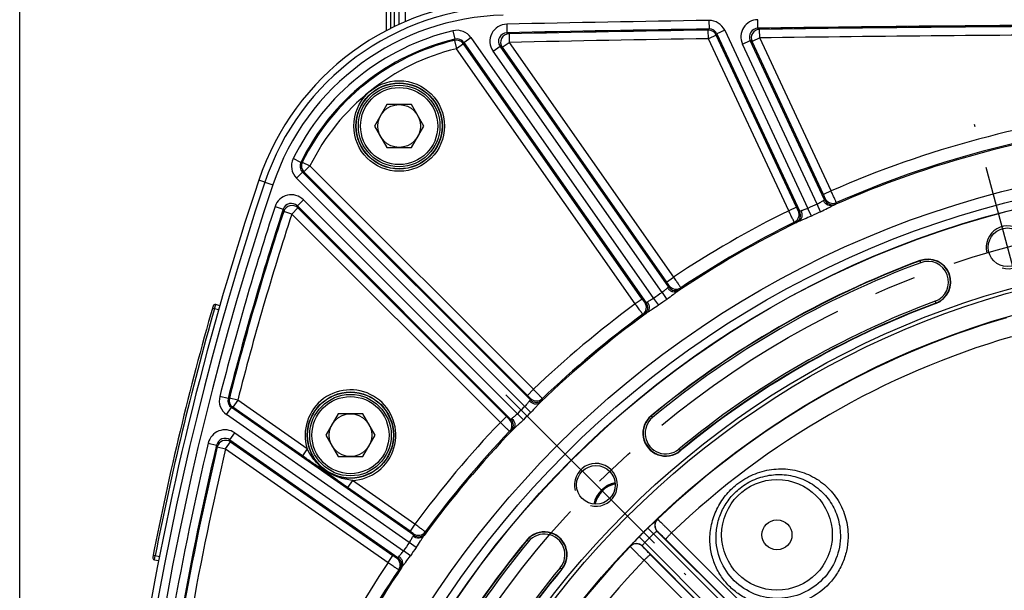
# Model space of a CAD drawing. Units: millimetres. Extents: x 0 to 594, y 0 to 420.
# Drawn here: x 402 to 460, y 305 to 338 of the extents above; entities that cross this region are included whole.
import ezdxf

# ---------------------------------------------------------------- set-up
doc = ezdxf.new("R2010")
doc.units = ezdxf.units.MM
doc.header["$LTSCALE"] = 32.67
doc.linetypes.add('CENTER', pattern=[0.6, 0.375, -0.075, 0.075, -0.075])
doc.layers.get('0').update_dxf_attribs({"linetype": 'CONTINUOUS'})
doc.layers.add('AXES', color=7, linetype='CONTINUOUS')
doc.layers.add('SOLIDES', color=7, linetype='CONTINUOUS')
doc.styles.get("Standard").update_dxf_attribs({"font": 'txt', "width": 0.85})
doc.dimstyles.new('DIMSTYLE_3', dxfattribs={"dimtxt": 3.5, "dimasz": 3.5, "dimexe": 1.5, "dimexo": 1, "dimgap": 0.875, "dimtad": 1, "dimdec": 0, "dimlfac": 4, "dimtxsty": 'STANDARD', "dimblk": '_FILLED', "dimblk1": '_FILLED', "dimblk2": '_FILLED', "dimcen": 0.09, "dimclrt": 5, "dimadec": 0, "dimazin": 0, "dimtfac": 1, "dimtdec": 0, "dimtofl": 0, "dimtmove": 0, "dimatfit": 3, "dimldrblk": '_FILLED', "dimfxl": 1, "dimtolj": 1, "dimarcsym": 0})

# ---------------------------------------------------------------- blocks, each defined once
blk = doc.blocks.new('_FILLED')
at = {"color": 0, "linetype": 'BYBLOCK'}
blk.add_solid([(0, 0), (-1, 0.214), (-1, -0.214)], dxfattribs=at)
blk = doc.blocks.new('*D10')
at = {"color": 2, "linetype": 'CONTINUOUS'}
for p, q in [((402.119, 374.703), (402.119, 393.868)), ((545.132, 368.692), (545.132, 393.868)), ((402.119, 392.368), (473.626, 392.368)), ((545.132, 392.368), (473.626, 392.368)), ((402.119, 349.769), (402.119, 371.046)), ((545.132, 340.713), (545.132, 366.565)), ((402.119, 302.861), (402.119, 347.11)), ((545.132, 274.432), (545.132, 338.798)), ((402.119, 293.499), (402.119, 301.052)), ((402.119, 274.432), (402.119, 291.158))]:
    blk.add_line(p, q, dxfattribs=at)
at = {"color": 2, "linetype": 'CONTINUOUS', "xscale": 3.5, "yscale": 3.5, "zscale": 3.5, "rotation": 180}
blk.add_blockref('_FILLED', (402.119, 392.368), dxfattribs=at)
at = {"color": 2, "linetype": 'CONTINUOUS', "xscale": 3.5, "yscale": 3.5, "zscale": 3.5}
blk.add_blockref('_FILLED', (545.132, 392.368), dxfattribs=at)
at = {"color": 5, "linetype": 'CONTINUOUS', "insert": (473.626, 396.743), "char_height": 3.5, "width": 8.925, "attachment_point": 2, "line_spacing_factor": 0.9}
blk.add_mtext('572', dxfattribs=at)

msp = doc.modelspace()

# ---------------------------------------------------------------- linework, layer by layer
at = {"color": 7, "linetype": 'CONTINUOUS'}
for p, q in [((423.538069, 332.936032), (422.816381, 331.686032)), ((424.981444, 332.936032), (423.538069, 332.936032)), ((425.703132, 331.686032), (424.981444, 332.936032)), ((422.816381, 331.686032), (423.538069, 330.436032)), ((424.981444, 330.436032), (425.703132, 331.686032)), ((423.538069, 330.436032), (424.981444, 330.436032)), ((420.698445, 314.891391), (419.976757, 313.641391)), ((422.14182, 314.891391), (420.698445, 314.891391)), ((422.863508, 313.641391), (422.14182, 314.891391)), ((419.976757, 313.641391), (420.698445, 312.391391)), ((422.14182, 312.391391), (422.863508, 313.641391)), ((420.698445, 312.391391), (422.14182, 312.391391))]:
    msp.add_line(p, q, dxfattribs=at)
at = {"color": 9, "linetype": 'CONTINUOUS'}
for p, q in [((416.426436, 328.399631), (416.070828, 328.518657)), ((454.649192, 323.833231), (454.656131, 323.814591)), ((455.580162, 321.332247), (455.573224, 321.350887)), ((438.977378, 314.762459), (438.964705, 314.777788)), ((440.652462, 312.736381), (440.665135, 312.721052)), ((431.701875, 307.514959), (431.717204, 307.502285)), ((433.758611, 305.814528), (433.743282, 305.827201))]:
    msp.add_line(p, q, dxfattribs=at)
at = {"color": 7, "linetype": 'CONTINUOUS'}
for centre, radius in [((424.259756, 331.686032), 2.25), ((424.259756, 331.686032), 1.25), ((473.625845, 272.853818), 55.603181), ((459.758968, 324.605709), 1.128273), ((473.625845, 272.853818), 51.1975), ((473.625845, 272.853818), 50.980994), ((473.625845, 272.853818), 49.664274), ((421.420132, 313.641391), 2.25), ((421.420132, 313.641391), 1.25), ((435.740831, 310.738832), 1.128273)]:
    msp.add_circle(centre, radius, dxfattribs=at)
at = {"color": 9, "linetype": 'CONTINUOUS'}
msp.add_circle((473.625845, 272.853818), 56.793257, dxfattribs=at)
at = {"color": 7, "linetype": 'CONTINUOUS'}
for centre, radius, start, end in [((430.650789, 323.638561), 15.375, 91.24054494, 161.49395901), ((582.37722, 272.853818), 175.375, 161.49395901, 179.5925247), ((473.625845, 272.853818), 54.396819, 110.41735465, 129.58264535), ((455.114677, 322.582739), 1.334319, 290.41735465, 110.41735465), ((473.625845, 272.853818), 51.728181, 110.41735465, 129.58264535), ((439.81492, 313.74942), 1.334319, 129.58264535, 309.58264535), ((437.209846, 309.269818), 1.593807, 102.48036316, 167.52483453), ((432.730243, 306.664743), 1.334319, 320.41735465, 140.41735465), ((473.625845, 272.853818), 54.396819, 140.41735465, 159.58264535), ((473.625845, 272.853818), 51.728181, 140.41735465, 159.58264535)]:
    msp.add_arc(centre, radius, start, end, dxfattribs=at)
at = {"color": 2, "linetype": 'CONTINUOUS'}
for centre, radius, start, end in [((459.758968, 324.605709), 1.25, 255, 195), ((435.740831, 310.738832), 1.25, 255, 195), ((437.209846, 309.269818), 1.5625, 102.65347452, 167.34617902)]:
    msp.add_arc(centre, radius, start, end, dxfattribs=at)
at = {"layer": 'AXES', "color": 2, "linetype": 'CENTER'}
for p, q in [((461.680699, 317.43371), (457.837236, 331.777709)), ((430.490563, 315.9891), (440.991099, 305.488564))]:
    msp.add_line(p, q, dxfattribs=at)
msp.add_circle((473.625845, 272.853818), 53.5775, dxfattribs=at)
at = {"layer": 'SOLIDES', "color": 7, "linetype": 'CONTINUOUS'}
for p, q in [((424.250845, 353.58353), (424.250845, 337.617646)), ((424.625845, 337.774379), (424.625845, 353.836567)), ((423.500845, 348.728818), (423.500845, 337.242739)), ((413.796298, 321.193226), (413.554302, 321.262617)), ((409.977614, 306.36464), (410.225787, 306.3164))]:
    msp.add_line(p, q, dxfattribs=at)
at = {"layer": 'SOLIDES', "color": 9, "linetype": 'CONTINUOUS'}
for p, q in [((423.757126, 348.415052), (423.757127, 337.371265)), ((423.994563, 337.49034), (423.994563, 348.328818)), ((442.333014, 337.850218), (442.34084, 337.350356)), ((445.191772, 337.392956), (445.184659, 337.892829)), ((427.398204, 337.246894), (427.514373, 336.760654)), ((430.534716, 337.630667), (430.545493, 337.13086)), ((442.299242, 337.283935), (442.34085, 337.350356)), ((442.307079, 336.784072), (442.299242, 337.283935)), ((443.254836, 337.273047), (442.801751, 337.06177)), ((443.254836, 337.273047), (448.101618, 326.879088)), ((445.191772, 337.392956), (445.294346, 337.328645)), ((445.301433, 336.828772), (445.294346, 337.328645)), ((427.484523, 336.685829), (427.514373, 336.760654)), ((427.484523, 336.685829), (427.602372, 336.199994)), ((428.040055, 336.56116), (428.449568, 336.847904)), ((428.449568, 336.847904), (439.10799, 321.626097)), ((430.545482, 337.13086), (430.669984, 337.067764)), ((430.669984, 337.067764), (430.68073, 336.567955)), ((442.760164, 336.995349), (442.307079, 336.784072)), ((446.988982, 326.743698), (442.307079, 336.784072)), ((442.760164, 336.995349), (442.801749, 337.061773)), ((447.442067, 326.954975), (442.760164, 336.995349)), ((442.801749, 337.061773), (447.6327, 326.701766)), ((444.292715, 336.470529), (444.7458, 336.681806)), ((449.083995, 327.378516), (444.7458, 336.681806)), ((444.7458, 336.681806), (444.848348, 336.617495)), ((445.301433, 336.828772), (444.848348, 336.617495)), ((449.465647, 327.898586), (445.301433, 336.828772)), ((428.011885, 336.486738), (427.602372, 336.199994)), ((438.035777, 321.299547), (427.602372, 336.199994)), ((428.011885, 336.486738), (428.040054, 336.56116)), ((438.445291, 321.586292), (428.011885, 336.486738)), ((428.040054, 336.56116), (438.676996, 321.370033)), ((429.737242, 336.057563), (430.146756, 336.344308)), ((439.988727, 322.288516), (430.146754, 336.34431)), ((430.146754, 336.34431), (430.271216, 336.281211)), ((430.271216, 336.281211), (430.68073, 336.567955)), ((430.271216, 336.281211), (439.864758, 322.580213)), ((430.68073, 336.567955), (440.274271, 322.866958)), ((448.646739, 327.133296), (444.292715, 336.470529)), ((449.012562, 327.687309), (444.848348, 336.617495)), ((439.600696, 321.971093), (429.737242, 336.057563)), ((418.527691, 329.56159), (418.078522, 329.781069)), ((418.527691, 329.56159), (418.608248, 329.576462)), ((418.608249, 329.576463), (419.056618, 329.355354)), ((419.056618, 329.355354), (418.703118, 329.001855)), ((432.096266, 316.315706), (419.056618, 329.355354)), ((418.269861, 328.635112), (418.623361, 328.988612)), ((431.588488, 315.316485), (418.269861, 328.635112)), ((418.623361, 328.988612), (418.703118, 329.001855)), ((431.915505, 315.696468), (418.623361, 328.988612)), ((431.742767, 315.962206), (418.703118, 329.001855)), ((416.42505, 328.399598), (416.884139, 328.245935)), ((449.465647, 327.898586), (449.012562, 327.687309)), ((417.018489, 326.982687), (417.493605, 326.82716)), ((417.997943, 326.549412), (418.351442, 326.902911)), ((418.322221, 327.025133), (418.675721, 327.378632)), ((418.322221, 327.025133), (430.783195, 314.564159)), ((418.351442, 326.902911), (418.322221, 327.025133)), ((430.517457, 314.736897), (418.351442, 326.902911)), ((418.675721, 327.378632), (431.163183, 314.89117)), ((447.442067, 326.954975), (446.988982, 326.743698)), ((448.85284, 326.685437), (448.646738, 327.133296)), ((449.083995, 327.378516), (449.114301, 327.458984)), ((449.738453, 327.132221), (449.768299, 327.212486)), ((417.52273, 326.704644), (417.493606, 326.82716)), ((417.997943, 326.549412), (417.52273, 326.704644)), ((430.163957, 314.383397), (417.997943, 326.549412)), ((447.6327, 326.701766), (447.551578, 326.730274)), ((448.312213, 326.433338), (448.101612, 326.879101)), ((447.400696, 326.042107), (447.320024, 326.070837)), ((454.695371, 323.709175), (454.656131, 323.814591)), ((439.864758, 322.580213), (440.274271, 322.866958)), ((440.004599, 322.373024), (439.988727, 322.288516)), ((439.600695, 321.971093), (439.881436, 321.565827)), ((440.691465, 322.243837), (440.676011, 322.159608)), ((413.485521, 321.022265), (413.554302, 321.262617)), ((438.445291, 321.586292), (438.035777, 321.299547)), ((438.676996, 321.370033), (438.592156, 321.384021)), ((439.107992, 321.626098), (439.392798, 321.223679)), ((455.533983, 321.456303), (455.573224, 321.350887)), ((413.365315, 321.056548), (413.485521, 321.022265)), ((413.727191, 320.952967), (413.485521, 321.022265)), ((438.563065, 320.680108), (438.47863, 320.694393)), ((432.096266, 316.315706), (431.742767, 315.962206)), ((414.279084, 315.781123), (413.794705, 315.90482)), ((414.279084, 315.781123), (414.354089, 315.809034)), ((414.838436, 315.685209), (414.354089, 315.809034)), ((414.838436, 315.685209), (414.551691, 315.275695)), ((418.899249, 312.841797), (414.838436, 315.685209)), ((431.915505, 315.696468), (431.916461, 315.782448)), ((432.614732, 315.688864), (432.615326, 315.774496)), ((414.189974, 314.838399), (414.476718, 315.247912)), ((424.853566, 307.371672), (414.189974, 314.838399)), ((414.476718, 315.247912), (414.551691, 315.275695)), ((425.109631, 307.802667), (414.476718, 315.247912)), ((418.612504, 312.432284), (414.551691, 315.275695)), ((431.513536, 314.544326), (431.163177, 314.891176)), ((431.588488, 315.316485), (431.935399, 314.966188)), ((430.517457, 314.736897), (430.163957, 314.383397)), ((430.783195, 314.564159), (430.697215, 314.563202)), ((439.049051, 314.675768), (438.977378, 314.762459)), ((414.381975, 313.359393), (414.668719, 313.768907)), ((414.668719, 313.768907), (424.50857, 306.878968)), ((430.7908, 313.864931), (430.705167, 313.864337)), ((413.12261, 313.181625), (413.60892, 313.065752)), ((414.136797, 312.840494), (414.423542, 313.250008)), ((414.381975, 313.359393), (424.191147, 306.490937)), ((414.423542, 313.250008), (414.381975, 313.359393)), ((414.423542, 313.250008), (423.89945, 306.614906)), ((413.650422, 312.956095), (413.60892, 313.065752)), ((413.650422, 312.956095), (414.136797, 312.840494)), ((414.136797, 312.840494), (423.612706, 306.205392)), ((418.899249, 312.841797), (418.612504, 312.432284)), ((440.580789, 312.823073), (440.652462, 312.736381)), ((421.530953, 310.999058), (421.244209, 310.589544)), ((425.180116, 308.443886), (421.530953, 310.999058)), ((424.893372, 308.034373), (421.244209, 310.589544)), ((439.327073, 308.738462), (439.335789, 308.738407)), ((425.180116, 308.443886), (424.893372, 308.034373)), ((425.799556, 307.916598), (425.78527, 308.001033)), ((439.104483, 307.884333), (438.774006, 308.219685)), ((439.318997, 308.023567), (439.327668, 308.023469)), ((457.664412, 289.715447), (439.318997, 308.023567)), ((425.255984, 307.086866), (424.853565, 307.371672)), ((425.109631, 307.802667), (425.095642, 307.887507)), ((431.803895, 307.430612), (431.717204, 307.502285)), ((438.59533, 307.37518), (438.259978, 307.705658)), ((456.951412, 288.981898), (438.59533, 307.375179)), ((457.497765, 289.528252), (439.104482, 307.884332)), ((439.821093, 307.548165), (457.847727, 289.576469)), ((424.913836, 306.598228), (424.508571, 306.878969)), ((437.741256, 307.143874), (437.741201, 307.152591)), ((438.456194, 307.151995), (438.456096, 307.160666)), ((456.764216, 288.815252), (438.456096, 307.160666)), ((409.902778, 306.634047), (410.025448, 306.610021)), ((409.977614, 306.36464), (410.025448, 306.610021)), ((410.025448, 306.610021), (410.27277, 306.561946)), ((423.612706, 306.205392), (423.89945, 306.614906)), ((424.106639, 306.475064), (424.191147, 306.490937)), ((456.903195, 288.631937), (438.931499, 306.658571)), ((424.235827, 305.788198), (424.320055, 305.803653)), ((433.656591, 305.898874), (433.743282, 305.827201))]:
    msp.add_line(p, q, dxfattribs=at)
for centre, radius in [((424.259756, 331.686032), 2.644656), ((424.259756, 331.686032), 2.519675), ((424.259756, 331.686032), 2.502144), ((424.259756, 331.686032), 2.377163), ((473.625845, 272.853818), 56.116349), ((473.625845, 272.853818), 55.616425), ((421.420132, 313.641391), 2.519675), ((421.420132, 313.641391), 2.502144), ((421.420132, 313.641391), 2.377163), ((446.305867, 307.821796), 3.228105)]:
    msp.add_circle(centre, radius, dxfattribs=at)
at = {"layer": 'SOLIDES', "color": 7, "linetype": 'CONTINUOUS'}
msp.add_circle((446.305867, 307.821796), 0.875, dxfattribs=at)
for centre, radius, start, end in [((430.649404, 323.638531), 15, 91.24058494, 161.49397034), ((582.375845, 272.853818), 175, 161.49397034, 198.50602966), ((582.375845, 272.853818), 175.75, 164.04077992, 168.95922008), ((413.519848, 321.142459), 0.125, 74, 164.04077992), ((437.21067, 309.268994), 1.628646, 102.35172727, 167.64869504), ((410.001466, 306.487343), 0.125, 168.95922008, 259)]:
    msp.add_arc(centre, radius, start, end, dxfattribs=at)
at = {"layer": 'SOLIDES', "color": 9, "linetype": 'CONTINUOUS'}
for centre, radius, start, end in [((430.649404, 323.638531), 14.515877, 91.24058494, 161.49397034), ((473.625845, -1660.896182), 1998.991349, 90.89696255, 91.23518847), ((442.348679, 336.850514), 0.999827, 24.99922016, 90.89774239), ((445.19871, 336.893192), 0.999733, 90.8052544, 205.00990913), ((430.649404, 323.638531), 13.991349, 103.43681699, 153.95830095), ((427.630549, 336.274439), 0.999827, 34.99914057, 103.4382307), ((430.555968, 336.631205), 0.999678, 91.21809366, 215.01709481), ((473.625845, -1660.896182), 1998.491425, 90.896962267, 91.235188775), ((473.625845, -1660.896182), 1998.425664, 90.898184836, 91.231659079), ((442.306973, 336.783904), 0.500091, 25.01266838, 90.88579047), ((442.348789, 336.850689), 0.49973, 24.98595211, 90.91024371), ((445.198381, 336.893399), 0.499596, 90.75797883, 205.05723627), ((445.301765, 336.828563), 0.50014, 90.85004218, 204.9622621), ((473.625845, -1660.896182), 1998.491425, 90.198583842, 90.815218573), ((473.625845, -1660.896182), 1998.425664, 90.200317953, 90.812304275), ((430.649404, 323.638531), 13.491425, 103.43676805, 153.95837762), ((430.649404, 323.638531), 13.425664, 103.63487342, 153.75042182), ((427.6023, 336.199803), 0.500092, 35.01316681, 103.62170662), ((427.630627, 336.274641), 0.499723, 34.98442062, 103.45235246), ((430.555551, 336.631416), 0.499538, 91.15490846, 215.08111816), ((430.68117, 336.567732), 0.500162, 91.28150969, 214.95014939), ((473.625845, -1660.896182), 1997.92574, 90.898184836, 91.231659079), ((473.625845, -1660.896182), 1997.92574, 90.200318452, 90.812304275), ((430.649404, 323.638531), 12.92574, 103.63487342, 153.75042182), ((473.625845, 272.853818), 60.113572, 96.30241391, 113.69758609), ((473.625845, 272.853818), 59.292876, 96.08705309, 113.91297333), ((473.625845, 272.853818), 59.363686, 96.30374835, 113.69625165), ((418.976826, 329.342107), 0.999819, 153.95620922, 225.00120256), ((418.976611, 329.34207), 0.499717, 153.94153285, 225.0168397), ((419.056824, 329.355388), 0.500094, 153.76418707, 224.98605597), ((582.375845, 272.853818), 174.515877, 161.49397034, 198.50602966), ((417.968665, 326.671834), 0.999744, 44.98955124, 161.9005343), ((582.375845, 272.853818), 173.991349, 161.87450346, 165.67427386), ((417.968572, 326.67226), 0.499582, 44.93706765, 161.93734566), ((417.998038, 326.549014), 0.50014, 45.03996257, 161.86992221), ((473.625845, 272.853818), 59.751297, 114.71161744, 115.288382), ((449.537171, 327.590036), 0.50011, 205.02074872, 293.73307422), ((449.567476, 327.670504), 0.500109, 205.02084604, 293.67558777), ((582.375845, 272.853818), 173.491425, 161.87441049, 165.67440563), ((582.375845, 272.853818), 173.425664, 161.90988478, 165.65934005), ((582.375845, 272.853818), 172.92574, 161.90988478, 165.65934005), ((473.625845, 272.853818), 60.113572, 116.30241391, 123.69758609), ((447.098249, 326.519084), 0.500109, 296.32441606, 24.9791613), ((447.179374, 326.490574), 0.500107, 296.26665744, 24.97957637), ((473.625845, 272.853818), 59.25829, 114.71161806, 115.28838194), ((473.625845, 272.853818), 59.292876, 116.08705309, 123.91294687), ((473.625845, 272.853818), 59.363686, 116.30374835, 123.69625165), ((473.625845, 272.853818), 54.376929, 110.41735465, 129.58264535), ((473.625845, 272.853818), 54.264447, 110.41735465, 129.58264535), ((455.114677, 322.582739), 1.314429, 290.41735465, 110.41735465), ((455.114677, 322.582739), 1.201947, 290.41735465, 110.41735465), ((440.41416, 322.660023), 0.50011, 215.02072178, 303.67552987), ((473.625845, 272.853818), 59.751297, 124.71161678, 125.28838322), ((440.398286, 322.575515), 0.500108, 215.02079749, 303.73332478), ((473.625845, 272.853818), 60.113572, 126.30241391, 133.69758609), ((438.182387, 321.097319), 0.500109, 306.32441593, 34.97916106), ((438.267227, 321.08333), 0.50011, 306.26690041, 34.97927664), ((473.625845, 272.853818), 59.25829, 124.71161806, 125.28838194), ((473.625845, 272.853818), 51.860553, 110.41735465, 129.58264535), ((473.625845, 272.853818), 51.748071, 110.41735465, 129.58264535), ((582.375845, 272.853818), 175.625, 164.08155986, 168.91844014), ((473.625845, 272.853818), 59.292876, 126.0870531, 133.91294688), ((473.625845, 272.853818), 59.363686, 126.30374835, 133.69625165), ((473.625845, 272.853818), 49.633775, 106.3016711, 133.6983289), ((473.625845, 272.853818), 48.49291, 106.33522234, 133.66477831), ((421.420132, 313.641391), 2.644656, 272.40159103, 197.59839796), ((414.763498, 315.657464), 0.999899, 165.65408785, 234.99960505), ((414.763233, 315.657341), 0.499722, 165.65844014, 235.01595876), ((414.838628, 315.68528), 0.500093, 165.67271272, 234.98662733), ((432.269005, 316.050222), 0.500105, 225.02052899, 313.73359222), ((432.269963, 316.136207), 0.500109, 225.02084604, 313.67558777), ((473.625845, 272.853818), 59.751297, 134.71161806, 135.28838197), ((473.625845, 272.853818), 59.25829, 134.71153381, 135.28838194), ((473.625845, 272.853818), 60.113572, 136.30241391, 143.69758609), ((430.343457, 314.2097), 0.500109, 316.32441597, 44.97916114), ((430.42944, 314.210656), 0.500107, 316.26665744, 44.97963162), ((439.81492, 313.74942), 1.314429, 129.58264535, 309.58264535), ((439.81492, 313.74942), 1.201947, 129.58264535, 309.58264535), ((414.09516, 312.950066), 0.99973, 54.99059888, 166.60647302), ((473.625845, 272.853818), 59.292876, 136.08705307, 143.91297332), ((473.625845, 272.853818), 59.363686, 136.30374835, 143.69625165), ((582.375845, 272.853818), 173.991349, 166.59807253, 169.96074785), ((414.095034, 312.950396), 0.499609, 54.94760828, 166.65047394), ((414.136927, 312.840153), 0.50013, 55.03459308, 166.59554906), ((582.375845, 272.853818), 173.491425, 166.59807855, 169.96079535), ((582.375845, 272.853818), 173.425664, 166.63014214, 169.94406506), ((582.375845, 272.853818), 172.92574, 166.63014214, 169.94406443), ((439.67276, 308.377064), 0.500109, 133.72718646, 224.97837276), ((439.681432, 308.376965), 0.500109, 133.71993594, 224.97821948), ((425.382344, 308.297276), 0.500109, 235.02084604, 323.67558777), ((432.730243, 306.664743), 1.314429, 320.41735465, 140.41735465), ((473.625845, 272.853818), 49.652747, 134.5805748, 135.4194252), ((473.625845, 272.853818), 54.376929, 140.41735465, 159.58264535), ((473.625845, 272.853818), 54.264447, 140.41735465, 159.58264535), ((473.625845, 272.853818), 59.751297, 144.71161744, 145.2883828), ((425.396333, 308.212436), 0.50011, 235.02074872, 323.73307422), ((432.730243, 306.664743), 1.201947, 320.41735465, 140.41735465), ((473.625845, 272.853818), 49.181921, 134.58057611, 135.41942611), ((473.625845, 272.853818), 59.25829, 144.71161806, 145.28838194), ((473.625845, 272.853818), 49.633775, 136.3016711, 163.6983289), ((438.102599, 306.806903), 0.500109, 45.02162535, 136.27280416), ((438.102698, 306.798232), 0.500109, 45.02163076, 136.28004034), ((423.81964, 306.065503), 0.50011, 326.32447259, 54.97927576), ((423.904148, 306.081376), 0.50011, 326.26687805, 54.97927258), ((473.625845, 272.853818), 48.49291, 136.33522234, 163.66477766), ((473.625845, 272.853818), 60.113572, 146.30241391, 153.69758609), ((473.625845, 272.853818), 59.292876, 146.08702683, 153.91294686), ((473.625845, 272.853818), 59.363686, 146.30374835, 153.69625165), ((473.625845, 272.853818), 51.860553, 140.41735465, 159.58264535), ((473.625845, 272.853818), 51.748071, 140.41735465, 159.58264535)]:
    msp.add_arc(centre, radius, start, end, dxfattribs=at)
for points, knots in [([(449.114301, 327.458984), (449.114956, 327.460727), (449.110532, 327.467373), (449.106878, 327.480599), (449.096753, 327.501917), (449.084737, 327.529965), (449.069319, 327.563939), (449.04517, 327.617092), (449.025899, 327.658709), (449.012562, 327.687309)], [0, 0, 0, 0, 0.022335786, 0.0812583, 0.174685353, 0.299129652, 0.449916391, 0.621378325, 1, 1, 1, 1]), ([(449.768299, 327.212486), (449.76774, 327.218002), (449.761393, 327.228508), (449.754374, 327.247362), (449.738855, 327.282247), (449.714012, 327.34002), (449.676745, 327.424354), (449.63161, 327.526494), (449.560433, 327.686622), (449.50435, 327.812196), (449.465647, 327.898586)], [0, 0, 0, 0, 0.022179481, 0.047148017, 0.081090322, 0.174533444, 0.299000769, 0.449812886, 0.621303845, 1, 1, 1, 1]), ([(447.551578, 326.730274), (447.549821, 326.730891), (447.547576, 326.738557), (447.53979, 326.749853), (447.529969, 326.771315), (447.516206, 326.798547), (447.500092, 326.832196), (447.474897, 326.884862), (447.455404, 326.926375), (447.442067, 326.954975)], [0, 0, 0, 0, 0.022336384, 0.081257916, 0.174686164, 0.299129141, 0.449916619, 0.621377292, 1, 1, 1, 1]), ([(448.646739, 327.133296), (448.718686, 327.165967), (448.817529, 327.220771), (448.935247, 327.295165), (448.987094, 327.326326), (449.011179, 327.337993)], [0, 0, 0, 0, 0.566947704, 0.807987216, 1, 1, 1, 1]), ([(448.85284, 326.685437), (448.991004, 326.749019), (449.187642, 326.847197), (449.431172, 326.976275), (449.540866, 327.033289), (449.591554, 327.057121)], [0, 0, 0, 0, 0.551726722, 0.796812776, 1, 1, 1, 1]), ([(449.591574, 327.057131), (449.542033, 327.035846), (449.428102, 327.016469), (449.257943, 327.063844), (449.109635, 327.175043), (449.038208, 327.280366), (449.011178, 327.337993)], [0, 0, 0, 0, 0.22877738, 0.470907798, 0.729935924, 1, 1, 1, 1]), ([(449.011179, 327.337993), (449.021646, 327.343063), (449.039479, 327.352028), (449.063304, 327.363722), (449.075461, 327.372075), (449.083915, 327.376307), (449.083995, 327.378516)], [0, 0, 0, 0, 0.417233785, 0.726018309, 0.920678842, 1, 1, 1, 1]), ([(449.591561, 327.057124), (449.612407, 327.067038), (449.648563, 327.084398), (449.690217, 327.104809), (449.714721, 327.117621), (449.726951, 327.124049), (449.733953, 327.128725), (449.738002, 327.131004), (449.738453, 327.132221)], [0, 0, 0, 0, 0.419259117, 0.728998217, 0.840919729, 0.923489226, 0.976433105, 1, 1, 1, 1]), ([(447.320024, 326.070837), (447.316156, 326.074809), (447.312191, 326.086427), (447.302259, 326.103922), (447.285512, 326.138234), (447.257223, 326.1944), (447.216574, 326.277158), (447.167342, 326.377387), (447.090429, 326.53484), (447.030284, 326.65852), (446.988982, 326.743698)], [0, 0, 0, 0, 0.022179428, 0.047148331, 0.081089762, 0.174533901, 0.299000065, 0.449813165, 0.621302955, 1, 1, 1, 1]), ([(448.312213, 326.433338), (448.174688, 326.368364), (447.973073, 326.280835), (447.717642, 326.177246), (447.603453, 326.129858), (447.552612, 326.106346)], [0, 0, 0, 0, 0.551730455, 0.796813624, 1, 1, 1, 1]), ([(447.710549, 326.731499), (447.737319, 326.673752), (447.772089, 326.551335), (447.761941, 326.366247), (447.688856, 326.205446), (447.600779, 326.130624), (447.55263, 326.106356)], [0, 0, 0, 0, 0.27006409, 0.529092215, 0.771222622, 1, 1, 1, 1]), ([(447.710548, 326.731499), (447.699936, 326.72674), (447.681606, 326.718841), (447.657333, 326.708107), (447.64312, 326.704164), (447.634443, 326.700407), (447.6327, 326.701766)], [0, 0, 0, 0, 0.417237808, 0.72602303, 0.920682745, 1, 1, 1, 1]), ([(448.10161, 326.879099), (448.030336, 326.844983), (447.924817, 326.804497), (447.792163, 326.762134), (447.734966, 326.74245), (447.710548, 326.731499)], [0, 0, 0, 0, 0.56695629, 0.807989454, 1, 1, 1, 1]), ([(447.552619, 326.10635), (447.531627, 326.096755), (447.495094, 326.080219), (447.452691, 326.061434), (447.42713, 326.050899), (447.414347, 326.045665), (447.406265, 326.043306), (447.401917, 326.041671), (447.400696, 326.042107)], [0, 0, 0, 0, 0.41927391, 0.729004087, 0.840920419, 0.923489771, 0.976432598, 1, 1, 1, 1]), ([(439.864758, 322.580213), (439.882858, 322.554363), (439.909063, 322.516726), (439.942076, 322.468573), (439.963159, 322.437793), (439.979861, 322.412258), (439.993537, 322.393022), (439.999427, 322.380631), (440.004944, 322.374854), (440.004599, 322.373024)], [0, 0, 0, 0, 0.378622712, 0.550083387, 0.700870865, 0.825313842, 0.91874209, 0.977663619, 1, 1, 1, 1]), ([(440.274271, 322.866958), (440.327387, 322.788601), (440.404424, 322.674673), (440.502326, 322.529338), (440.564511, 322.436588), (440.615857, 322.360006), (440.650354, 322.307424), (440.671696, 322.275764), (440.68188, 322.258415), (440.68996, 322.249173), (440.691465, 322.243837)], [0, 0, 0, 0, 0.378697049, 0.550186841, 0.700999941, 0.825466105, 0.918910244, 0.952851674, 0.977820575, 1, 1, 1, 1]), ([(439.924053, 322.235964), (439.90236, 322.220293), (439.856715, 322.1806), (439.7537, 322.0869), (439.665878, 322.015762), (439.600696, 321.971093)], [0, 0, 0, 0, 0.192010524, 0.433043733, 1, 1, 1, 1]), ([(440.544419, 322.060164), (440.498637, 322.02789), (440.400504, 321.952694), (440.183077, 321.783279), (440.006467, 321.652439), (439.881436, 321.565827)], [0, 0, 0, 0, 0.20318637, 0.448269535, 1, 1, 1, 1]), ([(439.988727, 322.288516), (439.989032, 322.286327), (439.98144, 322.280691), (439.970919, 322.270354), (439.949486, 322.2547), (439.933481, 322.242775), (439.924053, 322.235964)], [0, 0, 0, 0, 0.079314863, 0.273973731, 0.582759776, 1, 1, 1, 1]), ([(439.924053, 322.235963), (439.960678, 322.183906), (440.049309, 322.092585), (440.214674, 322.00883), (440.390475, 321.991723), (440.49931, 322.030589), (440.544402, 322.060154)], [0, 0, 0, 0, 0.270064034, 0.529092057, 0.771222425, 1, 1, 1, 1]), ([(440.676011, 322.159608), (440.675777, 322.158332), (440.672187, 322.155384), (440.666104, 322.149564), (440.655179, 322.141112), (440.633275, 322.124243), (440.595805, 322.096913), (440.563218, 322.073542), (440.544413, 322.06016)], [0, 0, 0, 0, 0.023567496, 0.076510574, 0.159080296, 0.270996807, 0.58072678, 1, 1, 1, 1]), ([(438.47863, 320.694393), (438.474131, 320.697633), (438.468209, 320.708386), (438.45539, 320.72389), (438.432939, 320.754773), (438.395327, 320.805174), (438.340924, 320.879616), (438.275036, 320.969773), (438.17195, 321.111478), (438.091242, 321.222835), (438.035777, 321.299547)], [0, 0, 0, 0, 0.022179421, 0.047148319, 0.081089748, 0.174533886, 0.299000049, 0.449813151, 0.621302945, 1, 1, 1, 1]), ([(438.592156, 321.384021), (438.590319, 321.384323), (438.586776, 321.391483), (438.577148, 321.401255), (438.563749, 321.420686), (438.545467, 321.445114), (438.523754, 321.475453), (438.489796, 321.522944), (438.463391, 321.560442), (438.445291, 321.586292)], [0, 0, 0, 0, 0.022336375, 0.081257901, 0.174686148, 0.299129125, 0.449916605, 0.621377282, 1, 1, 1, 1]), ([(438.748499, 321.412832), (438.738874, 321.406302), (438.722194, 321.395341), (438.700153, 321.380554), (438.686842, 321.374204), (438.678949, 321.368996), (438.676996, 321.370033)], [0, 0, 0, 0, 0.417240093, 0.726026083, 0.920685045, 1, 1, 1, 1]), ([(439.392798, 321.223679), (439.268645, 321.135811), (439.085292, 321.014601), (438.85173, 320.868231), (438.747505, 320.801734), (438.701519, 320.769751)], [0, 0, 0, 0, 0.551730456, 0.796813625, 1, 1, 1, 1]), ([(438.748499, 321.412832), (438.78489, 321.36061), (438.84039, 321.246091), (438.862536, 321.062053), (438.818484, 320.891004), (438.744738, 320.802025), (438.701534, 320.769764)], [0, 0, 0, 0, 0.27006409, 0.529092215, 0.771222622, 1, 1, 1, 1]), ([(439.10799, 321.626097), (439.043722, 321.580123), (438.946837, 321.521929), (438.823555, 321.457174), (438.770644, 321.427857), (438.748499, 321.412832)], [0, 0, 0, 0, 0.566956267, 0.807989476, 1, 1, 1, 1]), ([(438.701525, 320.769756), (438.682518, 320.756662), (438.649411, 320.734033), (438.610914, 320.708171), (438.587571, 320.693357), (438.575892, 320.685982), (438.568342, 320.682256), (438.564344, 320.679891), (438.563065, 320.680108)], [0, 0, 0, 0, 0.419273136, 0.729003112, 0.840919611, 0.923489316, 0.97643247, 1, 1, 1, 1]), ([(432.615326, 315.774496), (432.612914, 315.779488), (432.603356, 315.78719), (432.590312, 315.802506), (432.563798, 315.829979), (432.520693, 315.875771), (432.45683, 315.942274), (432.379482, 316.022817), (432.257831, 316.148943), (432.162182, 316.247763), (432.096266, 316.315706)], [0, 0, 0, 0, 0.022179481, 0.047148017, 0.081090322, 0.174533444, 0.299000769, 0.449812886, 0.621303845, 1, 1, 1, 1]), ([(431.86094, 315.633483), (431.842297, 315.614284), (431.804238, 315.567268), (431.719059, 315.457103), (431.644925, 315.371796), (431.58849, 315.316487)], [0, 0, 0, 0, 0.192010546, 0.43304371, 1, 1, 1, 1]), ([(431.916461, 315.782448), (431.91648, 315.784309), (431.91005, 315.789042), (431.902093, 315.800221), (431.885287, 315.81679), (431.864404, 315.839037), (431.838296, 315.865688), (431.797423, 315.907377), (431.765081, 315.939892), (431.742767, 315.962206)], [0, 0, 0, 0, 0.022335786, 0.0812583, 0.174685353, 0.299129652, 0.449916391, 0.621378325, 1, 1, 1, 1]), ([(431.860939, 315.633483), (431.906048, 315.588576), (432.00919, 315.514034), (432.186587, 315.460266), (432.362687, 315.473946), (432.46312, 315.531121), (432.502393, 315.568067)], [0, 0, 0, 0, 0.270064034, 0.529092057, 0.771222425, 1, 1, 1, 1]), ([(431.915505, 315.696468), (431.916186, 315.694364), (431.909688, 315.687496), (431.901122, 315.675489), (431.882733, 315.656352), (431.869041, 315.641828), (431.86094, 315.633483)], [0, 0, 0, 0, 0.079317104, 0.273976715, 0.582762009, 1, 1, 1, 1]), ([(432.502408, 315.56808), (432.462926, 315.528346), (432.379341, 315.437252), (432.194637, 315.232655), (432.043428, 315.073136), (431.935337, 314.966127)], [0, 0, 0, 0, 0.203186371, 0.448269537, 1, 1, 1, 1]), ([(432.614732, 315.688864), (432.614724, 315.687566), (432.6117, 315.68404), (432.60672, 315.677252), (432.597429, 315.667031), (432.578787, 315.646615), (432.546632, 315.613194), (432.518598, 315.584519), (432.502403, 315.568075)], [0, 0, 0, 0, 0.023567262, 0.076509784, 0.159078947, 0.270995182, 0.580725479, 1, 1, 1, 1]), ([(431.163176, 314.891173), (431.107868, 314.834738), (431.02256, 314.760604), (430.912395, 314.675425), (430.865379, 314.637366), (430.84618, 314.618724)], [0, 0, 0, 0, 0.56695629, 0.807989454, 1, 1, 1, 1]), ([(430.705167, 313.864337), (430.700173, 313.866746), (430.692474, 313.876309), (430.677157, 313.889351), (430.649685, 313.915866), (430.603892, 313.95897), (430.537389, 314.022834), (430.456847, 314.100181), (430.33072, 314.221832), (430.231901, 314.317482), (430.163957, 314.383397)], [0, 0, 0, 0, 0.022179423, 0.047148323, 0.081089753, 0.174533891, 0.299000054, 0.449813155, 0.621302948, 1, 1, 1, 1]), ([(430.697215, 314.563202), (430.695354, 314.56318), (430.690622, 314.569616), (430.679442, 314.577568), (430.662873, 314.594377), (430.640626, 314.615259), (430.613975, 314.641367), (430.572287, 314.68224), (430.539771, 314.714583), (430.517457, 314.736897)], [0, 0, 0, 0, 0.022336378, 0.081257906, 0.174686153, 0.29912913, 0.449916609, 0.621377285, 1, 1, 1, 1]), ([(430.84618, 314.618724), (430.837835, 314.610622), (430.823312, 314.596931), (430.804174, 314.578542), (430.792167, 314.569976), (430.785299, 314.563477), (430.783195, 314.564158)], [0, 0, 0, 0, 0.417237932, 0.726023205, 0.920682834, 1, 1, 1, 1]), ([(430.84618, 314.618724), (430.891087, 314.573615), (430.965629, 314.470473), (431.019397, 314.293076), (431.005717, 314.116976), (430.948542, 314.016543), (430.911596, 313.97727)], [0, 0, 0, 0, 0.27006409, 0.529092215, 0.771222622, 1, 1, 1, 1]), ([(431.513536, 314.544326), (431.406528, 314.436234), (431.247008, 314.285027), (431.042412, 314.100322), (430.951317, 314.016737), (430.911583, 313.977255)], [0, 0, 0, 0, 0.55173045, 0.796813621, 1, 1, 1, 1]), ([(430.911588, 313.97726), (430.895144, 313.961065), (430.86647, 313.933031), (430.833048, 313.900876), (430.812632, 313.882235), (430.802411, 313.872944), (430.795623, 313.867963), (430.792097, 313.864939), (430.7908, 313.864931)], [0, 0, 0, 0, 0.419273841, 0.729003996, 0.840920366, 0.923489774, 0.976432601, 1, 1, 1, 1]), ([(419.966374, 311.564948), (419.737412, 311.725265), (419.321944, 312.111769), (419.023119, 312.591011), (418.899249, 312.841797)], [0, 0, 0, 0, 0.499820435, 1, 1, 1, 1]), ([(419.931733, 311.51552), (419.821076, 311.593003), (419.381277, 311.898513), (418.940501, 312.202618), (418.612504, 312.432284)], [0, 0, 0, 0, 0.252265602, 1, 1, 1, 1]), ([(421.244209, 310.589544), (421.132627, 310.667682), (420.694598, 310.97558), (420.258741, 311.286561), (419.931733, 311.51552)], [0, 0, 0, 0, 0.254419945, 1, 1, 1, 1]), ([(421.53095, 310.999058), (421.252978, 311.02972), (420.700528, 311.146524), (420.195303, 311.404668), (419.966374, 311.564948)], [0, 0, 0, 0, 0.500176693, 1, 1, 1, 1]), ([(443.970032, 310.771358), (444.258462, 310.999414), (444.897644, 311.38226), (445.970582, 311.68572), (447.086216, 311.689813), (448.158991, 311.386061), (449.103528, 310.795028), (449.843979, 309.963009), (450.322469, 308.958307), (450.443584, 308.224421), (450.453003, 307.858133)], [0, 0, 0, 0, 0.125310698, 0.250553477, 0.37567829, 0.500666288, 0.625533914, 0.750330921, 0.875128444, 1, 1, 1, 1]), ([(444.149234, 310.544674), (444.410903, 310.751737), (444.993259, 311.096845), (445.971258, 311.360154), (446.984779, 311.347722), (447.955358, 311.056302), (448.806714, 310.506955), (449.471317, 309.742222), (449.897176, 308.823797), (450.000597, 308.155022), (450.005515, 307.821796)], [0, 0, 0, 0, 0.125107674, 0.250192663, 0.375237792, 0.500236231, 0.625192692, 0.750123038, 0.875050555, 1, 1, 1, 1]), ([(442.393037, 307.497148), (442.38731, 307.809854), (442.451344, 308.439398), (442.765116, 309.333186), (443.274138, 310.132318), (443.724219, 310.576992), (443.970032, 310.771358)], [0, 0, 0, 0, 0.249724446, 0.49966821, 0.749785851, 1, 1, 1, 1]), ([(442.752284, 307.727824), (442.755834, 307.997983), (442.824575, 308.539504), (443.105744, 309.306882), (443.548641, 309.99375), (443.937241, 310.376917), (444.149234, 310.544674)], [0, 0, 0, 0, 0.249917688, 0.499902182, 0.749937518, 1, 1, 1, 1]), ([(438.774006, 308.219685), (438.808622, 308.253798), (438.876783, 308.320551), (438.976476, 308.416957), (439.069226, 308.505488), (439.151495, 308.582888), (439.212111, 308.639016), (439.25304, 308.676165), (439.277178, 308.697847), (439.296645, 308.714667), (439.311162, 308.7275), (439.32071, 308.73407), (439.325379, 308.738473), (439.327073, 308.738462)], [0, 0, 0, 0, 0.192190392, 0.377278559, 0.548426894, 0.699229721, 0.82398669, 0.875057229, 0.917902064, 0.952098575, 0.977309314, 0.993300412, 1, 1, 1, 1]), ([(439.335789, 308.738407), (439.338164, 308.737793), (439.344208, 308.73125), (439.35768, 308.720415), (439.377824, 308.700744), (439.405246, 308.674704), (439.439333, 308.64141), (439.497591, 308.584248), (439.584632, 308.497858), (439.704002, 308.378511), (439.840366, 308.241341), (439.989165, 308.090954), (440.091886, 307.986696), (440.144504, 307.933188)], [0, 0, 0, 0, 0.006446315, 0.021975814, 0.046496042, 0.079808851, 0.121637922, 0.171632642, 0.29437787, 0.443939536, 0.61531015, 0.802751893, 1, 1, 1, 1]), ([(425.095642, 307.887507), (425.095338, 307.889344), (425.088184, 307.892887), (425.078406, 307.902515), (425.058978, 307.915914), (425.034549, 307.934197), (425.00421, 307.95591), (424.956719, 307.989867), (424.919222, 308.016273), (424.893372, 308.034373)], [0, 0, 0, 0, 0.022335786, 0.0812583, 0.174685353, 0.299129652, 0.449916391, 0.621378325, 1, 1, 1, 1]), ([(425.78527, 308.001033), (425.782028, 308.00553), (425.771278, 308.011455), (425.755773, 308.024273), (425.724891, 308.046725), (425.674489, 308.084337), (425.600048, 308.138739), (425.509889, 308.204627), (425.368185, 308.307713), (425.256828, 308.388422), (425.180116, 308.443886)], [0, 0, 0, 0, 0.022179481, 0.047148017, 0.081090322, 0.174533444, 0.299000769, 0.449812886, 0.621303845, 1, 1, 1, 1]), ([(439.104482, 307.884332), (439.127682, 307.906448), (439.172306, 307.945685), (439.234966, 307.991811), (439.280386, 308.017882), (439.306431, 308.026298), (439.316396, 308.025678), (439.318997, 308.023567)], [0, 0, 0, 0, 0.3685013, 0.681194387, 0.896809963, 0.961498223, 1, 1, 1, 1]), ([(439.327668, 308.023469), (439.329179, 308.023451), (439.333279, 308.019551), (439.341593, 308.013572), (439.354189, 308.002067), (439.379525, 307.979296), (439.420794, 307.940337), (439.480879, 307.882891), (439.5536, 307.812302), (439.668707, 307.699566), (439.758888, 307.61018), (439.821093, 307.548165)], [0, 0, 0, 0, 0.00661565, 0.022223882, 0.046794174, 0.080139048, 0.171989063, 0.294718717, 0.444229346, 0.615520549, 1, 1, 1, 1]), ([(439.821093, 307.548165), (439.818515, 307.552027), (439.825685, 307.568695), (439.840246, 307.592823), (439.868981, 307.631574), (439.907852, 307.679169), (439.957077, 307.735788), (440.035958, 307.822301), (440.099858, 307.888422), (440.144504, 307.933188)], [0, 0, 0, 0, 0.027524554, 0.088007085, 0.181703948, 0.305622124, 0.455307464, 0.625243735, 1, 1, 1, 1]), ([(424.853566, 307.371672), (424.899539, 307.43594), (424.957737, 307.532822), (425.022487, 307.656108), (425.051807, 307.709018), (425.066832, 307.731165)], [0, 0, 0, 0, 0.566947704, 0.807987216, 1, 1, 1, 1]), ([(425.7099, 307.778129), (425.677639, 307.734925), (425.58866, 307.661179), (425.41761, 307.617127), (425.233572, 307.639274), (425.119053, 307.694773), (425.066831, 307.731164)], [0, 0, 0, 0, 0.22877738, 0.470907798, 0.729935924, 1, 1, 1, 1]), ([(425.066832, 307.731165), (425.073361, 307.740789), (425.084323, 307.757469), (425.099108, 307.779509), (425.105461, 307.792821), (425.110666, 307.800714), (425.109631, 307.802667)], [0, 0, 0, 0, 0.417233785, 0.72601831, 0.920678841, 1, 1, 1, 1]), ([(425.255984, 307.086866), (425.343847, 307.211011), (425.465051, 307.394354), (425.611415, 307.627904), (425.677906, 307.732126), (425.709888, 307.77811)], [0, 0, 0, 0, 0.551726725, 0.796812778, 1, 1, 1, 1]), ([(425.709892, 307.778116), (425.722988, 307.797125), (425.74562, 307.830237), (425.771487, 307.868741), (425.786303, 307.892088), (425.79368, 307.90377), (425.797406, 307.91132), (425.799774, 307.915319), (425.799556, 307.916598)], [0, 0, 0, 0, 0.419259153, 0.728998256, 0.840919766, 0.923489258, 0.976433133, 1, 1, 1, 1]), ([(437.741201, 307.152591), (437.741191, 307.154285), (437.745593, 307.158953), (437.752164, 307.168502), (437.764996, 307.183019), (437.781816, 307.202486), (437.803498, 307.226624), (437.840647, 307.267553), (437.896776, 307.328169), (437.974176, 307.410438), (438.062706, 307.503188), (438.159112, 307.60288), (438.225865, 307.671042), (438.259978, 307.705658)], [0, 0, 0, 0, 0.006700111, 0.022691124, 0.047901806, 0.082098422, 0.124943279, 0.176013784, 0.300770728, 0.451573697, 0.622722155, 0.807809947, 1, 1, 1, 1]), ([(438.456096, 307.160666), (438.453986, 307.163266), (438.453366, 307.173231), (438.461781, 307.199276), (438.487853, 307.244696), (438.533978, 307.307355), (438.573213, 307.35198), (438.59533, 307.375179)], [0, 0, 0, 0, 0.038498249, 0.103186088, 0.318801628, 0.631496589, 1, 1, 1, 1]), ([(450.453003, 307.858133), (450.459755, 307.595303), (450.420991, 307.066635), (450.209858, 306.301112), (449.85476, 305.589701), (449.211353, 304.751212), (448.123815, 303.956906), (446.817241, 303.629142), (445.762461, 303.676643), (444.991471, 303.866023), (444.27365, 304.203742), (443.637604, 304.677548), (443.109638, 305.269339), (442.711792, 305.95569), (442.460692, 306.708254), (442.39785, 307.234324), (442.393037, 307.497148)], [0, 0, 0, 0, 0.062544785, 0.125141346, 0.187785372, 0.250465126, 0.375284642, 0.500000211, 0.562578411, 0.62510686, 0.687593932, 0.750054926, 0.812508532, 0.87497339, 0.937466462, 1, 1, 1, 1]), ([(450.005515, 307.821796), (450.012518, 307.346926), (449.834172, 306.383766), (449.037079, 305.159825), (447.834383, 304.328004), (446.405825, 304.016539), (444.966856, 304.276953), (443.741766, 305.076593), (442.927327, 306.290247), (442.746046, 307.253104), (442.752284, 307.727824)], [0, 0, 0, 0, 0.12500137, 0.250076157, 0.37517462, 0.500230651, 0.625208662, 0.750127771, 0.875040813, 1, 1, 1, 1]), ([(424.243699, 306.55561), (424.259372, 306.577303), (424.299063, 306.622951), (424.392768, 306.725962), (424.463902, 306.813787), (424.50857, 306.878968)], [0, 0, 0, 0, 0.192013641, 0.43305389, 1, 1, 1, 1]), ([(438.54649, 306.335144), (438.492981, 306.387763), (438.388722, 306.490486), (438.238332, 306.639287), (438.101159, 306.775654), (437.98181, 306.895026), (437.895418, 306.982069), (437.838255, 307.040328), (437.804961, 307.074416), (437.77892, 307.101838), (437.759248, 307.121983), (437.748413, 307.135455), (437.741871, 307.1415), (437.741256, 307.143874)], [0, 0, 0, 0, 0.197247341, 0.384688751, 0.556059378, 0.705621267, 0.828366806, 0.878361681, 0.920190892, 0.953503818, 0.97802413, 0.993553677, 1, 1, 1, 1]), ([(438.931499, 306.658571), (438.869484, 306.720775), (438.780098, 306.810956), (438.667361, 306.926063), (438.596772, 306.998785), (438.539326, 307.05887), (438.500367, 307.100138), (438.477596, 307.125474), (438.466091, 307.13807), (438.460112, 307.146384), (438.456212, 307.150484), (438.456194, 307.151995)], [0, 0, 0, 0, 0.384479451, 0.555770654, 0.705281283, 0.828010937, 0.919860952, 0.953205826, 0.977776118, 0.99338435, 1, 1, 1, 1]), ([(423.89945, 306.614906), (423.9253, 306.596805), (423.962938, 306.5706), (424.01109, 306.537588), (424.04187, 306.516505), (424.067406, 306.499802), (424.086641, 306.486128), (424.099032, 306.480233), (424.104809, 306.474722), (424.106639, 306.475064)], [0, 0, 0, 0, 0.378621675, 0.550083609, 0.700870348, 0.825314648, 0.9187417, 0.977664214, 1, 1, 1, 1]), ([(424.191147, 306.490937), (424.193337, 306.490631), (424.198973, 306.498223), (424.20931, 306.508745), (424.224963, 306.530177), (424.236889, 306.546182), (424.243699, 306.55561)], [0, 0, 0, 0, 0.079321169, 0.273981703, 0.582766225, 1, 1, 1, 1]), ([(424.419509, 305.935261), (424.449074, 305.980353), (424.48794, 306.089189), (424.470834, 306.264989), (424.387078, 306.430354), (424.295757, 306.518985), (424.2437, 306.555611)], [0, 0, 0, 0, 0.228777561, 0.470907942, 0.729935974, 1, 1, 1, 1]), ([(424.419523, 305.935279), (424.451795, 305.981059), (424.526991, 306.079187), (424.696397, 306.296602), (424.827229, 306.473204), (424.913836, 306.598228)], [0, 0, 0, 0, 0.203187981, 0.448274503, 1, 1, 1, 1]), ([(438.931499, 306.658571), (438.927636, 306.661148), (438.910968, 306.653978), (438.886841, 306.639417), (438.848089, 306.610682), (438.800495, 306.571811), (438.743875, 306.522586), (438.657363, 306.443705), (438.591241, 306.379805), (438.546475, 306.335159)], [0, 0, 0, 0, 0.027524708, 0.088007387, 0.181704347, 0.305622559, 0.455307867, 0.625244045, 1, 1, 1, 1]), ([(423.612706, 306.205392), (423.691062, 306.152276), (423.80499, 306.075239), (423.950325, 305.977338), (424.043075, 305.915152), (424.119657, 305.863807), (424.172239, 305.829309), (424.203899, 305.807968), (424.221247, 305.797782), (424.230492, 305.789706), (424.235827, 305.788198)], [0, 0, 0, 0, 0.378696155, 0.550187114, 0.700999231, 0.825466556, 0.918909678, 0.952851983, 0.977820519, 1, 1, 1, 1]), ([(424.320055, 305.803653), (424.321332, 305.803885), (424.32428, 305.807477), (424.3301, 305.813561), (424.338555, 305.824489), (424.355427, 305.846396), (424.382761, 305.883873), (424.406135, 305.916465), (424.419519, 305.935272)], [0, 0, 0, 0, 0.023566865, 0.076510739, 0.15908023, 0.271001722, 0.580740794, 1, 1, 1, 1])]:
    msp.add_open_spline(points, degree=3, knots=knots, dxfattribs=at)
for points in [[(440.144504, 307.933188), (446.153525, 301.942754), (452.162531, 295.952306), (458.172, 289.962322)], [(456.517341, 288.307664), (450.527362, 294.317128), (444.536919, 300.326129), (438.54649, 306.335144)]]:
    msp.add_open_spline(points, degree=3, dxfattribs=at)

# ---------------------------------------------------------------- dimensions: what is measured, and where the dimension line sits
at = {"color": 2, "linetype": 'CONTINUOUS'}
dim = msp.add_linear_dim(base=(545.132429, 392.368294), p1=(402.119261, 273.432354), p2=(545.132429, 273.432354), dimstyle='DIMSTYLE_3', dxfattribs=at)
dim.commit()
dim.dimension.update_dxf_attribs({"geometry": '*D10', "text_midpoint": (473.625831, 392.368294), "dimtype": 160})

doc.saveas('drawing.dxf')
